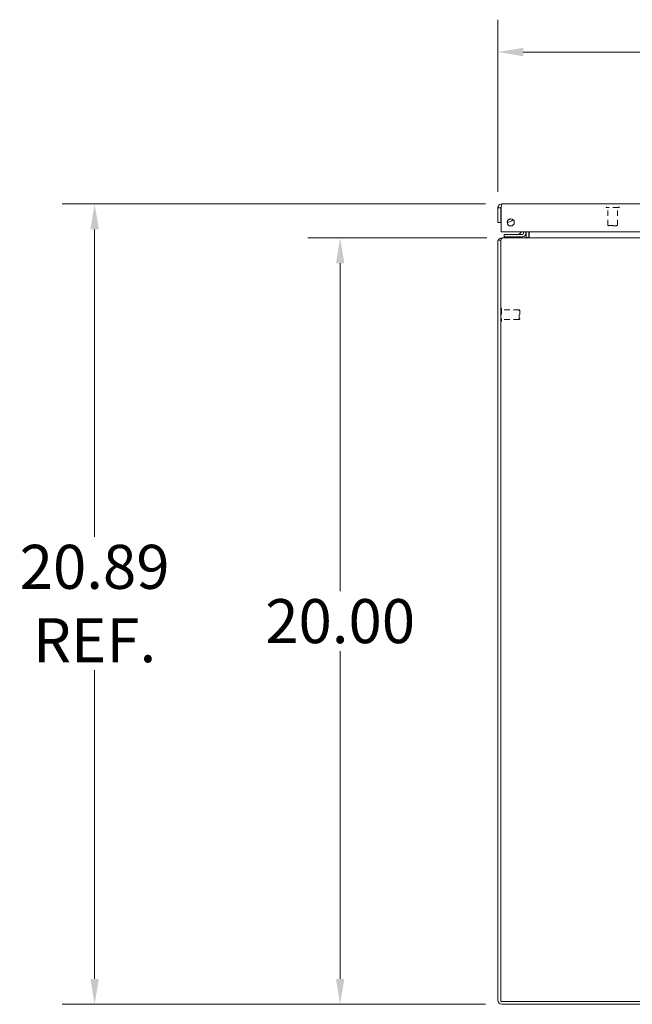
# Model space of a CAD drawing. Units: inches. Extents: x 2 to 226, y 3 to 136.
# Drawn here: x 35 to 51, y 7 to 32 of the extents above; entities that cross this region are included whole.
import ezdxf

# ---------------------------------------------------------------- set-up
doc = ezdxf.new("R2010")
doc.units = ezdxf.units.IN
doc.header["$LTSCALE"] = 13.513514
doc.header["$MEASUREMENT"] = 0
doc.linetypes.add('DASHED', pattern=[0.2067, 0.1654, -0.0413])
for name, color, linetype, lineweight in [('Dimension (ANSI)', 7, 'Continuous', 13), ('Hidden (ANSI)', 7, 'DASHED', 15), ('Visible (ANSI)', 7, 'Continuous', 13)]:
    doc.layers.add(name, color=color, linetype=linetype, lineweight=lineweight)
doc.styles.add('Note Text (ANSI)', font='RomanS.shx')
doc.dimstyles.new('Default (ANSI)', dxfattribs={"dimscale": 13.513514, "dimtxt": 0.085, "dimasz": 0.049, "dimexe": 0.0625, "dimexo": 0.0315, "dimgap": 0.0155, "dimtad": 0, "dimtih": 1, "dimtoh": 1, "dimrnd": 1e-08, "dimzin": 0, "dimdsep": 46, "dimtxsty": 'Note Text (ANSI)', "dimcen": 0.09, "dimdle": 0.197, "dimclrd": 256, "dimclre": 256, "dimclrt": 256, "dimadec": 0, "dimazin": 0, "dimtfac": 1.411765, "dimtofl": 0, "dimtmove": 0, "dimatfit": 3, "dimfxl": 1, "dimtolj": 1, "dimtzin": 4, "dimlwd": -1, "dimlwe": -1, "dimarcsym": 0})

# ---------------------------------------------------------------- blocks, each defined once
blk = doc.blocks.new('*D11')
at = {"layer": 'Defpoints', "color": 0, "transparency": 16777216}
for p in [(47.065, 31.425), (47.065, 27.355), (70.94, 27.355)]:
    blk.add_point(p, dxfattribs=at)
at = {"layer": 'Dimension (ANSI)', "transparency": 16777216}
for p, q in [((47.065, 27.781), (47.065, 32.269)), ((70.94, 27.781), (70.94, 32.269)), ((47.727, 31.425), (56.496, 31.425)), ((70.278, 31.425), (61.509, 31.425))]:
    blk.add_line(p, q, dxfattribs=at)
for points in [[(47.727, 31.535), (47.727, 31.314), (47.065, 31.425)], [(70.278, 31.535), (70.278, 31.314), (70.94, 31.425)]]:
    blk.add_solid(points, dxfattribs=at)
at = {"layer": 'Dimension (ANSI)', "transparency": 16777216, "insert": (59.003, 31.425), "char_height": 1.1486, "attachment_point": 5, "style": 'Note Text (ANSI)'}
blk.add_mtext('\\A1;23.87', dxfattribs=at)
blk = doc.blocks.new('*D13')
at = {"layer": 'Defpoints', "color": 0, "transparency": 16777216}
for p in [(42.946, 26.574), (47.203, 26.574), (47.169, 6.574)]:
    blk.add_point(p, dxfattribs=at)
at = {"layer": 'Dimension (ANSI)', "transparency": 16777216}
for p, q in [((46.777, 26.574), (42.102, 26.574)), ((42.946, 25.912), (42.946, 17.358)), ((42.946, 7.236), (42.946, 15.79)), ((46.743, 6.574), (42.102, 6.574))]:
    blk.add_line(p, q, dxfattribs=at)
for points in [[(42.836, 25.912), (43.057, 25.912), (42.946, 26.574)], [(42.836, 7.236), (43.057, 7.236), (42.946, 6.574)]]:
    blk.add_solid(points, dxfattribs=at)
at = {"layer": 'Dimension (ANSI)', "transparency": 16777216, "insert": (42.946, 16.574), "char_height": 1.1486, "attachment_point": 5, "style": 'Note Text (ANSI)'}
blk.add_mtext('\\A1;20.00', dxfattribs=at)
blk = doc.blocks.new('*D14')
at = {"layer": 'Defpoints', "color": 0, "transparency": 16777216}
for p in [(36.534, 27.46), (47.17, 27.46), (47.169, 6.574)]:
    blk.add_point(p, dxfattribs=at)
at = {"layer": 'Dimension (ANSI)', "transparency": 16777216}
for p, q in [((46.745, 27.46), (35.689, 27.46)), ((36.534, 26.798), (36.534, 18.774)), ((36.534, 7.236), (36.534, 15.292)), ((46.743, 6.574), (35.689, 6.574))]:
    blk.add_line(p, q, dxfattribs=at)
for points in [[(36.424, 26.798), (36.644, 26.798), (36.534, 27.46)], [(36.424, 7.236), (36.644, 7.236), (36.534, 6.574)]]:
    blk.add_solid(points, dxfattribs=at)
at = {"layer": 'Dimension (ANSI)', "transparency": 16777216, "insert": (36.534, 17.033), "char_height": 1.1486, "attachment_point": 5, "style": 'Note Text (ANSI)'}
blk.add_mtext('\\A1;20.89\\PREF.', dxfattribs=at)

msp = doc.modelspace()

# ---------------------------------------------------------------- linework, layer by layer
at = {"layer": 'Hidden (ANSI)', "ltscale": 0.000816159}
for p, q in [((49.897, 27.372), (49.897, 27.378)), ((50.234, 27.372), (50.234, 27.378)), ((47.152, 24.742), (47.146, 24.742)), ((47.152, 24.405), (47.146, 24.405))]:
    msp.add_line(p, q, dxfattribs=at)
at = {"layer": 'Hidden (ANSI)', "ltscale": 0.070969}
for p, q in [((50.226, 27.364), (49.905, 27.364)), ((47.16, 24.734), (47.16, 24.413))]:
    msp.add_line(p, q, dxfattribs=at)
at = {"layer": 'Hidden (ANSI)', "ltscale": 0.06499}
for p, q in [((49.94, 26.902), (49.94, 27.364)), ((50.19, 26.902), (50.19, 27.364)), ((47.622, 24.699), (47.16, 24.699)), ((47.622, 24.449), (47.16, 24.449))]:
    msp.add_line(p, q, dxfattribs=at)
at = {"layer": 'Hidden (ANSI)', "ltscale": 0.05525}
for p, q in [((49.94, 26.902), (50.19, 26.902)), ((47.622, 24.449), (47.622, 24.699))]:
    msp.add_line(p, q, dxfattribs=at)
at = {"layer": 'Hidden (ANSI)', "ltscale": 0.003029}
for p, q in [((49.956, 26.886), (49.94, 26.902)), ((50.174, 26.886), (50.19, 26.902)), ((47.638, 24.683), (47.622, 24.699)), ((47.638, 24.465), (47.622, 24.449))]:
    msp.add_line(p, q, dxfattribs=at)
at = {"layer": 'Hidden (ANSI)', "ltscale": 0.048298}
for p, q in [((50.174, 26.886), (49.956, 26.886)), ((47.638, 24.683), (47.638, 24.465))]:
    msp.add_line(p, q, dxfattribs=at)
at = {"layer": 'Hidden (ANSI)', "ltscale": 0.001671}
for centre, start, end in [((49.905, 27.378), 90, 180), ((49.905, 27.372), 180, 270), ((50.226, 27.378), 0, 90), ((50.226, 27.372), 270, 0), ((47.146, 24.734), 90, 180), ((47.152, 24.734), 0, 90), ((47.146, 24.413), 180, 270), ((47.152, 24.413), 270, 0)]:
    msp.add_arc(centre, 0.008, start, end, dxfattribs=at)
at = {"layer": 'Visible (ANSI)'}
for p, q in [((47.065, 27.355), (47.065, 26.98)), ((47.139, 27.355), (47.065, 27.355)), ((47.139, 27.355), (47.139, 26.98)), ((47.15, 26.73), (47.15, 27.355)), ((47.17, 27.46), (70.835, 27.46)), ((47.065, 26.98), (47.139, 26.98)), ((70.855, 26.73), (47.15, 26.73)), ((47.628, 26.679), (47.68, 26.73)), ((47.734, 26.73), (47.734, 26.691)), ((47.793, 26.691), (47.793, 26.73)), ((47.802, 26.605), (47.802, 26.73)), ((47.876, 26.73), (47.876, 26.605)), ((47.886, 26.73), (47.886, 26.605)), ((47.064, 26.469), (47.064, 6.679)), ((47.138, 26.488), (47.079, 26.524)), ((47.138, 26.524), (47.138, 26.469)), ((47.138, 6.648), (47.138, 26.469)), ((47.169, 26.574), (47.169, 26.559)), ((47.169, 26.574), (47.203, 26.574)), ((47.203, 26.574), (70.925, 26.574)), ((47.355, 26.664), (47.23, 26.664)), ((47.23, 26.605), (47.23, 26.664)), ((47.23, 26.605), (47.355, 26.605)), ((47.707, 26.664), (47.355, 26.664)), ((47.355, 26.605), (47.707, 26.605)), ((47.849, 26.581), (47.801, 26.596)), ((47.886, 26.605), (47.886, 26.596)), ((70.99, 6.648), (47.138, 6.648)), ((47.169, 6.574), (70.959, 6.574))]:
    msp.add_line(p, q, dxfattribs=at)
msp.add_circle((47.4, 26.98), 0.094, dxfattribs=at)
for centre, radius, start, end in [((47.324, 27.136), 0.153, 263.4055, 328.7654), ((47.324, 27.136), 0.0935, 273.895, 318.2758), ((47.169, 26.469), 0.105, 148.448, 180), ((47.593, 26.714), 0.05, 270, 315), ((47.707, 26.691), 0.086, 270, 0), ((47.707, 26.691), 0.0269, 270, 0), ((47.771, 26.605), 0.0313, 342.6472, 0), ((47.771, 26.605), 0.105, 352.3255, 0), ((47.169, 6.679), 0.105, 180, 270)]:
    msp.add_arc(centre, radius, start, end, dxfattribs=at)
for points, knots in [([(47.17, 27.46), (47.132, 27.46), (47.094, 27.438), (47.077, 27.403), (47.069, 27.389), (47.065, 27.372), (47.065, 27.355)], [0, 0, 0, 0, 1.095058, 1.095058, 1.095058, 1.570796, 1.570796, 1.570796, 1.570796]), ([(47.154, 27.381), (47.146, 27.376), (47.14, 27.367), (47.139, 27.358), (47.139, 27.357), (47.139, 27.356), (47.139, 27.355)], [0.5736743, 0.5736743, 0.5736743, 0.5736743, 1.4834748, 1.4834748, 1.4834748, 1.5707963, 1.5707963, 1.5707963, 1.5707963]), ([(47.15, 27.355), (47.155, 27.394), (47.16, 27.431), (47.164, 27.449), (47.166, 27.456), (47.168, 27.46), (47.17, 27.46)], [0, 0, 0, 0, 1.095058, 1.095058, 1.095058, 1.570796, 1.570796, 1.570796, 1.570796])]:
    msp.add_open_spline(points, degree=3, knots=knots, dxfattribs=at)
for points in [[(47.079, 26.524), (47.098, 26.554), (47.133, 26.574), (47.169, 26.574)], [(47.203, 26.574), (47.181, 26.574), (47.16, 26.554), (47.138, 26.524)], [(47.707, 26.666), (47.707, 26.666), (47.707, 26.666), (47.707, 26.666)], [(47.732, 26.691), (47.732, 26.691), (47.732, 26.691), (47.732, 26.691)], [(47.771, 26.574), (47.784, 26.574), (47.797, 26.583), (47.801, 26.596)], [(47.886, 26.596), (47.859, 26.583), (47.832, 26.574), (47.805, 26.574)]]:
    msp.add_open_spline(points, degree=3, dxfattribs=at)

# ---------------------------------------------------------------- dimensions: what is measured, and where the dimension line sits
at = {"layer": 'Dimension (ANSI)'}
dim = msp.add_linear_dim(base=(47.065190382, 31.424572542), p1=(70.940190382, 27.355190785), p2=(47.065190382, 27.355190785), dimstyle='Default (ANSI)', override={"dimgap": 0.0155, "dimtih": 0, "dimtoh": 0, "dimdec": 2, "dimtol": 0, "dimlim": 0, "dimtp": 0, "dimtm": 0, "dimtdec": 2, "dimatfit": 1}, dxfattribs=at)
dim.commit()
dim.dimension.update_dxf_attribs({"geometry": '*D11', "text_midpoint": (59.002690382, 31.424572542), "dimtype": 160})
dim = msp.add_linear_dim(base=(36.534, 27.46), p1=(47.169, 6.574), p2=(47.17, 27.46), angle=270, text='<>\\PREF.', dimstyle='Default (ANSI)', override={"dimgap": 0.0155, "dimdec": 2, "dimtol": 0, "dimlim": 0, "dimtp": 0, "dimtm": 0, "dimtdec": 2, "dimatfit": 1}, dxfattribs=at)
dim.commit()
dim.dimension.update_dxf_attribs({"geometry": '*D14', "text_midpoint": (36.534, 17.033), "dimtype": 160})
dim = msp.add_linear_dim(base=(42.946, 26.574), p1=(47.169, 6.574), p2=(47.203, 26.574), angle=270, dimstyle='Default (ANSI)', override={"dimgap": 0.0155, "dimdec": 2, "dimtol": 0, "dimlim": 0, "dimtp": 0, "dimtm": 0, "dimtdec": 2, "dimatfit": 1}, dxfattribs=at)
dim.commit()
dim.dimension.update_dxf_attribs({"geometry": '*D13', "text_midpoint": (42.946, 16.574), "dimtype": 160})

doc.saveas('drawing.dxf')
